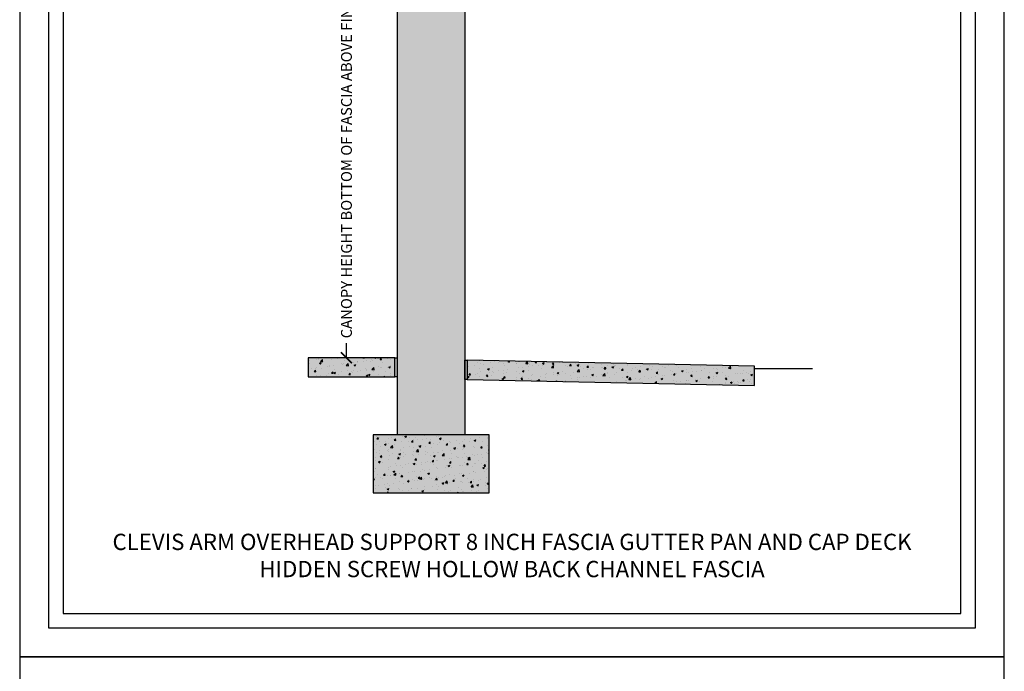
# Model space of a CAD drawing. Units: inches. Extents: x 3828 to 4850, y -5523 to -3939.
# Drawn here: x 3828 to 4032, y -4734 to -4599 of the extents above; entities that cross this region are included whole.
import ezdxf

# ---------------------------------------------------------------- set-up
doc = ezdxf.new("R2010")
doc.units = ezdxf.units.IN
doc.header["$LTSCALE"] = 12
doc.header["$MEASUREMENT"] = 0
for name, color, linetype in [('CANOPY7', 7, 'Continuous'), ('DIM3', 3, 'Continuous'), ('EXISTING250', 250, 'Continuous'), ('EXISTING252', 252, 'Continuous'), ('EXISTING254', 254, 'Continuous'), ('TEXT7', 7, 'Continuous'), ('TITLE7', 7, 'Continuous')]:
    doc.layers.add(name, color=color, linetype=linetype)
doc.layers.add('NOPLOT30', color=30, linetype='Continuous', plot=False)
doc.styles.add('TVM', font='trebuc.ttf')
doc.dimstyles.new('TVM', dxfattribs={"dimscale": 96, "dimtxt": 0.09375, "dimasz": 0.09375, "dimexe": 0.09375, "dimexo": 0.09375, "dimgap": 0.015625, "dimtad": 0, "dimdec": 3, "dimzin": 3, "dimdsep": 46, "dimlunit": 4, "dimtxsty": 'TVM', "dimblk": 'ARCHTICK', "dimcen": 0, "dimclrd": 256, "dimclre": 256, "dimclrt": 256, "dimadec": 1, "dimazin": 0, "dimtfac": 1, "dimtdec": 3, "dimtofl": 0, "dimtmove": 0, "dimatfit": 3, "dimfxl": 1, "dimtfill": 1, "dimfrac": 1, "dimtolj": 1, "dimtzin": 0, "dimlwd": -1, "dimlwe": -1, "dimarcsym": 0})

# ---------------------------------------------------------------- blocks, each defined once
blk = doc.blocks.new('*U6')
at = {"layer": 'NOPLOT30'}
for points in [[(8.5, -11), (8.5, 0), (0, 0), (0, -11)], [(8.25, -10.75), (8.25, -0.25), (0.25, -0.25), (0.25, -10.75)]]:
    blk.add_lwpolyline(points, close=True, dxfattribs=at)
at = {"layer": 'TITLE7'}
blk.add_lwpolyline([(8.125, -10.625), (8.125, -0.375), (0.375, -0.375), (0.375, -10.625)], close=True, dxfattribs=at)
blk = doc.blocks.new('_ArchTick')
at = {"color": 0, "linetype": 'ByBlock', "const_width": 0.15}
blk.add_lwpolyline([(-0.5, -0.5), (0.5, 0.5)], dxfattribs=at)
blk = doc.blocks.new('*D18')
at = {"layer": 'Defpoints', "color": 0, "transparency": 16777216}
for p in [(3287.92, -6694.03), (3312.46, -6694.03), (3288.3, -6790.03)]:
    blk.add_point(p, dxfattribs=at)
at = {"layer": 'DIM3', "transparency": 16777216}
for p, q in [((3310.21, -6694.03), (3285.67, -6694.03)), ((3287.92, -6694.03), (3287.92, -6699.7)), ((3287.92, -6790.03), (3287.92, -6784.35)), ((3286.05, -6790.03), (3285.67, -6790.03))]:
    blk.add_line(p, q, dxfattribs=at)
at = {"layer": 'DIM3', "transparency": 16777216, "xscale": 2.25, "yscale": 2.25, "zscale": 2.25}
for p, rotation in [((3287.92, -6694.03), 90), ((3287.92, -6790.03), 270)]:
    blk.add_blockref('_ArchTick', p, dxfattribs=dict(at, rotation=rotation))
at = {"layer": 'DIM3', "transparency": 16777216, "insert": (3287.92, -6742.03), "char_height": 2.25, "attachment_point": 5, "rotation": 90, "style": 'TVM', "bg_fill": 3, "box_fill_scale": 1.25, "bg_fill_color": 256, "bg_fill_true_color": 13158600, "bg_fill_transparency": 0}
blk.add_mtext('\\A1;CANOPY HEIGHT BOTTOM OF FASCIA ABOVE FINISHED FLOOR', dxfattribs=at)

msp = doc.modelspace()

# ---------------------------------------------------------------- hatches: boundary and pattern name
at = {"layer": 'EXISTING252'}
h = msp.add_hatch(dxfattribs=at)
h.set_pattern_fill('AR-CONC', color=256, scale=0.5)
h.set_pattern_definition([(50, (1198.392, -5176.579), (3.586301, -0.3137607), [0.375, -4.125]), (355, (1198.392, -5176.579), (-0.6937567, 3.7609607), [0.3, -3.3]), (100.45144, (1198.691, -5176.6052), (2.8925442, 3.4472), [0.318701, -3.5057106]), (46.1842, (1198.392, -5175.579), (5.336207, -0.8275964), [0.5625, -6.1875]), (96.63564, (1198.837, -5175.648), (4.67331, 4.870593), [0.478052, -5.258569]), (351.18416, (1198.392, -5175.579), (4.67331, 4.870593), [0.45, -4.95]), (21, (1198.892, -5175.829), (2.9845353, -2.0130945), [0.375, -4.125]), (326, (1198.892, -5175.829), (1.2165767, 3.62575), [0.3, -3.3]), (71.45144, (1199.1408, -5175.9968), (4.201112, 1.6126558), [0.318701, -3.5057106]), (37.5, (1198.392, -5176.579), (0.0607993, 1.66446927), [0, -3.26, 0, -3.35, 0, -3.3125]), (7.5, (1198.392, -5176.579), (1.3153477, 1.9720586), [0, -1.91, 0, -3.185, 0, -1.2625]), (327.5, (1197.277, -5176.579), (2.6691122, -0.11277436), [0, -1.25, 0, -3.9, 0, -5.175]), (317.5, (1196.777, -5176.579), (2.9159308, 0.500525), [0, -1.625, 0, -2.59, 0, -3.675])])
h.paths.add_polyline_path([(3887.9449, -4673.0631), (3905.9449, -4673.0631), (3905.9449, -4669.0631), (3887.9449, -4669.0631)])
h = msp.add_hatch(dxfattribs=at)
h.set_pattern_fill('AR-CONC', color=256, scale=0.5)
h.set_pattern_definition([(50, (2468.938, -6229.149), (3.586301, -0.3137607), [0.375, -4.125]), (355, (2468.938, -6229.149), (-0.6937567, 3.7609607), [0.3, -3.3]), (100.45144, (2469.2368, -6229.175), (2.892544, 3.4472), [0.318701, -3.5057106]), (46.1842, (2468.938, -6228.149), (5.336207, -0.827596), [0.5625, -6.1875]), (96.63564, (2469.3826, -6228.218), (4.67331, 4.870593), [0.478052, -5.258569]), (351.18416, (2468.938, -6228.149), (4.67331, 4.870593), [0.45, -4.95]), (21, (2469.438, -6228.399), (2.9845353, -2.0130945), [0.375, -4.125]), (326, (2469.438, -6228.399), (1.2165767, 3.62575), [0.3, -3.3]), (71.45144, (2469.6867, -6228.5667), (4.201112, 1.612656), [0.318701, -3.5057106]), (37.5, (2468.938, -6229.149), (0.0607993, 1.6644693), [0, -3.26, 0, -3.35, 0, -3.3125]), (7.5, (2468.938, -6229.149), (1.3153477, 1.9720586), [0, -1.91, 0, -3.185, 0, -1.2625]), (327.5, (2467.823, -6229.149), (2.6691122, -0.11277436), [0, -1.25, 0, -3.9, 0, -5.175]), (317.5, (2467.323, -6229.149), (2.9159308, 0.500525), [0, -1.625, 0, -2.59, 0, -3.675])])
h.paths.add_polyline_path([(3920.9449, -4669.5631), (3920.9449, -4673.564), (3980.4449, -4674.839), (3980.4449, -4670.8382)])
h = msp.add_hatch(dxfattribs=at)
h.set_pattern_fill('AR-CONC', color=256, scale=0.5)
h.set_pattern_definition([(50, (1185.5825, -5184.543), (3.586301, -0.3137607), [0.375, -4.125]), (355, (1185.5825, -5184.543), (-0.6937567, 3.7609607), [0.3, -3.3]), (100.45144, (1185.8813, -5184.5693), (2.8925442, 3.4472), [0.318701, -3.5057106]), (46.1842, (1185.5825, -5183.543), (5.336207, -0.8275964), [0.5625, -6.1875]), (96.63564, (1186.027, -5183.612), (4.67331, 4.870593), [0.478052, -5.258569]), (351.18416, (1185.5825, -5183.543), (4.67331, 4.870593), [0.45, -4.95]), (21, (1186.0825, -5183.793), (2.9845353, -2.0130945), [0.375, -4.125]), (326, (1186.0825, -5183.793), (1.2165767, 3.62575), [0.3, -3.3]), (71.45144, (1186.331, -5183.961), (4.201112, 1.6126558), [0.318701, -3.5057106]), (37.5, (1185.5825, -5184.5431), (0.0607993, 1.66446927), [0, -3.26, 0, -3.35, 0, -3.3125]), (7.5, (1185.5825, -5184.5431), (1.3153477, 1.9720586), [0, -1.91, 0, -3.185, 0, -1.2625]), (327.5, (1184.4675, -5184.5431), (2.6691122, -0.11277436), [0, -1.25, 0, -3.9, 0, -5.175]), (317.5, (1183.9675, -5184.5431), (2.9159308, 0.500525), [0, -1.625, 0, -2.59, 0, -3.675])])
h.paths.add_polyline_path([(3901.4449, -4697.0631), (3925.4449, -4697.0631), (3925.4449, -4685.0631), (3901.4449, -4685.0631)])
at = {"layer": 'EXISTING254'}
h = msp.add_hatch(color=256, dxfattribs=at)
h.dxf.hatch_style = 1
h.paths.add_polyline_path([(3920.4449, -4685.0631), (3906.4449, -4685.0631), (3906.4449, -4512.8353), (3920.4449, -4512.8353)])
h = msp.add_hatch(color=256, dxfattribs=at)
h.dxf.hatch_style = 1
h.paths.add_polyline_path([(3887.9449, -4673.0631), (3905.9449, -4673.0631), (3905.9449, -4669.0631), (3887.9449, -4669.0631)])
h = msp.add_hatch(color=256, dxfattribs=at)
h.dxf.hatch_style = 1
h.paths.add_polyline_path([(3905.9449, -4669.0631), (3906.4449, -4669.0631), (3906.4449, -4673.064), (3905.9449, -4673.064)])
h = msp.add_hatch(color=256, dxfattribs=at)
h.dxf.hatch_style = 1
h.paths.add_polyline_path([(3920.4449, -4669.5631), (3920.9449, -4669.5631), (3920.9449, -4673.564), (3920.4449, -4673.564)])
h = msp.add_hatch(color=256, dxfattribs=at)
h.dxf.hatch_style = 1
h.paths.add_polyline_path([(3920.9449, -4669.5631), (3920.9449, -4673.564), (3980.4449, -4674.839), (3980.4449, -4670.8382)])
h = msp.add_hatch(color=256, dxfattribs=at)
h.dxf.hatch_style = 1
h.paths.add_polyline_path([(3901.4449, -4697.0631), (3925.4449, -4697.0631), (3925.4449, -4685.0631), (3901.4449, -4685.0631)])

# ---------------------------------------------------------------- linework, layer by layer
at = {"layer": 'EXISTING250'}
for points in [[(3906.4449, -4512.8353), (3906.4449, -4685.0631)], [(3920.4449, -4512.8353), (3920.4449, -4685.0631)], [(3980.4449, -4671.3382), (3992.4449, -4671.3382)]]:
    msp.add_lwpolyline(points, dxfattribs=at)
for points in [[(3887.9449, -4673.0631), (3905.9449, -4673.0631), (3905.9449, -4669.0631), (3887.9449, -4669.0631)], [(3905.9449, -4669.0631), (3906.4449, -4669.0631), (3906.4449, -4673.064), (3905.9449, -4673.064)], [(3920.4449, -4669.5631), (3920.9449, -4669.5631), (3920.9449, -4673.564), (3920.4449, -4673.564)], [(3920.9449, -4669.5631), (3920.9449, -4673.564), (3980.4449, -4674.839), (3980.4449, -4670.8382)], [(3901.4449, -4697.0631), (3925.4449, -4697.0631), (3925.4449, -4685.0631), (3901.4449, -4685.0631)]]:
    msp.add_lwpolyline(points, close=True, dxfattribs=at)

# ---------------------------------------------------------------- block references
at = {"layer": 'CANOPY7', "xscale": 24, "yscale": 24, "zscale": 24}
for p in [(3828.206, -4467.039), (3828.206, -4731.039)]:
    msp.add_blockref('*U6', p, dxfattribs=at)

# ---------------------------------------------------------------- next in the draw order: texts
at = {"layer": 'TEXT7', "insert": (3930.206, -4710.039), "char_height": 3.375, "attachment_point": 5, "style": 'TVM', "bg_fill": 3, "box_fill_scale": 1.25, "bg_fill_color": 256, "bg_fill_true_color": 13158600, "bg_fill_transparency": 0}
msp.add_mtext('\\A1;CLEVIS ARM OVERHEAD SUPPORT 8 INCH FASCIA GUTTER PAN AND CAP DECK\\PHIDDEN SCREW HOLLOW BACK CHANNEL FASCIA', dxfattribs=at)

# ---------------------------------------------------------------- next in the draw order: dimensions: what is measured, and where the dimension line sits
at = {"layer": 'DIM3'}
dim = msp.add_linear_dim(base=(3895.9038, -4573.0631), p1=(3896.2844, -4669.0631), p2=(3920.4449, -4573.0631), angle=90, text='CANOPY HEIGHT BOTTOM OF FASCIA ABOVE FINISHED FLOOR', dimstyle='TVM', override={"dimscale": 24}, dxfattribs=at)
dim.commit()
dim.dimension.update_dxf_attribs({"geometry": '*D18', "text_midpoint": (3895.9038, -4621.0631), "insert": (607.9876, 2120.9639)})

doc.saveas('drawing.dxf')
